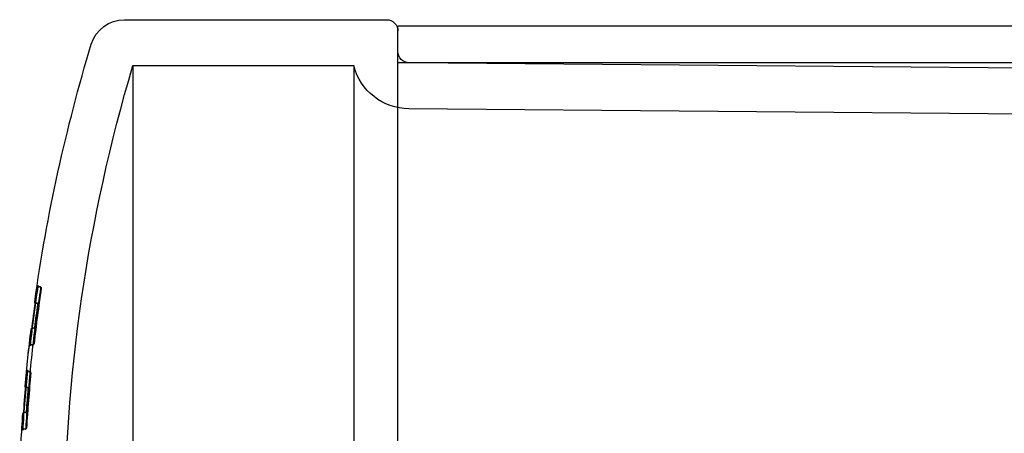
# Model space of a CAD drawing. Units: millimetres. Extents: x -355 to 5447, y -5166 to 4650.
# Drawn here: x 575 to 661, y 759 to 795 of the extents above; entities that cross this region are included whole.
import ezdxf

# ---------------------------------------------------------------- set-up
doc = ezdxf.new("R2010")
doc.units = ezdxf.units.MM
doc.header["$LTSCALE"] = 500
doc.layers.add('HAGS-PLAN', color=7, linetype='Continuous')

msp = doc.modelspace()

# ---------------------------------------------------------------- linework, layer by layer
at = {"layer": 'HAGS-PLAN'}
for p, q in [((584.155, 795.174), (606.946, 795.174)), ((662.966, 794.624), (607.946, 794.624)), ((607.946, 705.724), (607.946, 794.624)), ((584.9, 791.174), (584.9, 750.174)), ((584.9, 791.174), (604.102, 791.174)), ((604.102, 791.174), (604.102, 750.174)), ((674.446, 791.424), (607.946, 791.424)), ((670.154, 790.881), (608.937, 791.415)), ((669.161, 786.89), (608.902, 787.415)), ((576.712, 771.927), (576.728, 771.927)), ((576.8, 771.927), (576.728, 771.927)), ((576.821, 771.927), (576.8, 771.927)), ((576.843, 771.927), (576.821, 771.927)), ((576.462, 770.501), (576.482, 770.501)), ((576.482, 770.501), (576.483, 770.501)), ((576.556, 770.501), (576.483, 770.501)), ((576.557, 770.499), (576.483, 770.499)), ((576.583, 770.501), (576.556, 770.501)), ((576.556, 770.501), (576.556, 770.501)), ((576.585, 770.499), (576.557, 770.499)), ((576.173, 768.339), (576.152, 768.339)), ((576.298, 768.339), (576.173, 768.339)), ((576.299, 768.34), (576.174, 768.34)), ((576.327, 768.341), (576.202, 768.341)), ((576.298, 768.339), (576.298, 768.339)), ((576.298, 768.339), (576.325, 768.339)), ((576.043, 766.897), (576.026, 766.897)), ((576.152, 766.897), (576.057, 766.897)), ((576.179, 766.897), (576.166, 766.897)), ((576.187, 766.897), (576.209, 766.897)), ((575.801, 764.563), (575.817, 764.563)), ((575.898, 764.563), (575.817, 764.563)), ((575.919, 764.563), (575.898, 764.563)), ((575.941, 764.563), (575.919, 764.563)), ((575.626, 763.168), (575.646, 763.168)), ((575.728, 763.168), (575.646, 763.168)), ((575.73, 763.166), (575.647, 763.166)), ((575.757, 763.165), (575.674, 763.165)), ((575.728, 763.168), (575.728, 763.168)), ((575.755, 763.168), (575.728, 763.168)), ((575.456, 761.006), (575.435, 761.006)), ((575.456, 761.006), (575.456, 761.006)), ((575.571, 761.006), (575.456, 761.006)), ((575.572, 761.008), (575.457, 761.008)), ((575.6, 761.009), (575.485, 761.009)), ((575.571, 761.006), (575.571, 761.006)), ((575.571, 761.006), (575.597, 761.006)), ((575.397, 759.549), (575.381, 759.549)), ((575.501, 759.549), (575.406, 759.549)), ((575.528, 759.549), (575.51, 759.549)), ((575.531, 759.549), (575.552, 759.549))]:
    msp.add_line(p, q, dxfattribs=at)
at = {"layer": 'HAGS-PLAN', "extrusion": (2.53112e-16, 1.2326e-32, -1)}
for centre, radius, start, end in [((-584.155, 792.174), 3, 16.82025, 90), ((-576.462, 770.601), 0.1, 299.44415, 7.93105), ((-575.435, 760.906), 0.1, 4.15714, 72.64403), ((-575.435, 760.906), 0.1, 72.64403, 90)]:
    msp.add_arc(centre, radius, start, end, dxfattribs=at)
at = {"layer": 'HAGS-PLAN', "extrusion": (2.53112e-16, 0, -1)}
for centre, radius, start, end in [((-606.946, 794.174), 1, 90, 180), ((-608.946, 792.415), 1, 270.5, 0), ((-576.462, 770.601), 0.1, 270, 299.44415), ((-576.535, 770.401), 0.1, 90, 180), ((-723.088, 750.174), 147.843, 7.09181, 7.85824), ((-576.535, 770.401), 0.1, 180, 187.85824), ((-723.088, 750.174), 148.036, 3.59604, 5.61922), ((-723.088, 750.174), 147.843, 4.23762, 5.00001), ((-575.708, 763.068), 0.1, 125.43986, 180), ((-575.708, 763.068), 0.1, 180, 185.00001)]:
    msp.add_arc(centre, radius, start, end, dxfattribs=at)
at = {"layer": 'HAGS-PLAN', "extrusion": (2.53112e-16, -6.16298e-33, -1)}
for radius, start, end in [(148.143, 7.93105, 16.82025), (148.08, 6.45099, 8.49105)]:
    msp.add_arc((-723.088, 750.174), radius, start, end, dxfattribs=at)
at = {"layer": 'HAGS-PLAN', "extrusion": (2.53112e-16, -3.50325e-46, -1)}
msp.add_arc((-723.088, 750.174), 144.143, 360, 16.52538, dxfattribs=at)
at = {"layer": 'HAGS-PLAN', "extrusion": (2.53112e-16, 3.85186e-34, -1)}
msp.add_arc((-608.946, 792.415), 5, 270.5, 345.6253, dxfattribs=at)
at = {"layer": 'HAGS-PLAN', "extrusion": (2.53112e-16, 6.16298e-33, -1)}
msp.add_arc((-723.088, 750.174), 148.036, 6.45322, 8.49321, dxfattribs=at)
at = {"layer": 'HAGS-PLAN', "extrusion": (2.53112e-16, 1.41748e-31, -1)}
msp.add_arc((-723.088, 750.174), 147.785, 6.5309, 8.42039, dxfattribs=at)
at = {"layer": 'HAGS-PLAN'}
for radius, start, end in [(147.744, 171.57688, 173.46759), (147.841, 172.90829, 174.9997), (147.744, 174.45223, 176.32692)]:
    msp.add_arc((723.088, 750.174), radius, start, end, dxfattribs=at)
at = {"layer": 'HAGS-PLAN', "extrusion": (2.53112e-16, -3.08149e-33, -1)}
msp.add_arc((-723.088, 750.174), 148.143, 5.0743, 7.00904, dxfattribs=at)
at = {"layer": 'HAGS-PLAN', "extrusion": (2.53112e-16, 3.08149e-33, -1)}
for centre, radius, start, end in [((-723.088, 750.174), 148.139, 5.07418, 7.00943), ((-723.088, 750.174), 148.08, 3.59466, 5.61791), ((-575.55, 761.106), 0.1, 184.23762, 270)]:
    msp.add_arc(centre, radius, start, end, dxfattribs=at)
at = {"layer": 'HAGS-PLAN', "extrusion": (2.53112e-16, -2.46519e-32, -1)}
msp.add_arc((-576.277, 768.439), 0.1, 187.09181, 246.65041, dxfattribs=at)
at = {"layer": 'HAGS-PLAN', "extrusion": (2.53112e-16, 4.31408e-32, -1)}
msp.add_arc((-723.088, 750.174), 147.785, 3.67238, 5.54587, dxfattribs=at)
at = {"layer": 'HAGS-PLAN', "extrusion": (2.53112e-16, -1.54074e-33, -1)}
msp.add_arc((-723.088, 750.174), 148.143, 2.22355, 4.15714, dxfattribs=at)
at = {"layer": 'HAGS-PLAN'}
for centre, major_axis, ratio, start_param, end_param in [((576.71, 772.027), (0.0666, -0.0759), 0.975827, -2.427431, -1.782873), ((576.71, 772.027), (0.0666, -0.0759), 0.975827, -1.782873, -0.880067), ((576.731, 772.027), (-0.0776, -0.0658), 0.971151, -0.807635, 0.733991), ((576.731, 772.027), (-0.0776, -0.0658), 0.971151, -0.866149, -0.836898), ((576.731, 772.027), (-0.0776, -0.0658), 0.971151, -0.836898, -0.807647), ((576.731, 772.027), (-0.0776, -0.0658), 0.971151, -0.807647, -0.807635), ((576.746, 772.027), (-0.0667, 0.0764), 0.967249, 0.720712, 2.259411), ((576.775, 772.027), (0.0778, 0.0662), 0.962742, -4.014494, -2.405485), ((576.728, 772.027), (-0.1, 0), 0.999582, 1.451414, 1.570323), ((576.749, 772.027), (0.1, 0), 0.999436, -1.751391, -1.57077), ((576.783, 771.827), (-0.1, 0), 0.999693, -1.741545, -1.569525), ((576.843, 771.827), (0.1, 0), 0.999288, 1.461373, 1.571635), ((576.68, 771.711), (-0.168, -1.211), 0.025784, 0.002373, 0.004092), ((576.734, 771.609), (0.178, 1.109), 0.020432, -3.13832, -3.137373), ((576.069, 767.084), (-0.132, -1.257), 0.025865, -3.139396, -3.137609), ((576.278, 768.435), (0.0961, 0.019), 0.978907, -1.769721, -1.353474), ((576.298, 768.439), (0.0647, -0.0763), 0.999688, -0.703099, 0.297411), ((576.123, 766.89), (0.176, 1.45), 0.018216, 0.002194, 0.00239), ((576.152, 766.897), (-0.101, 0), 0.000009, 1.570784, 1.712658), ((576.179, 766.897), (-0.101, 0), 0.000002, 1.570787, 1.650905), ((575.817, 764.663), (-0.1, 0), 0.999587, 1.501396, 1.570181), ((575.838, 764.663), (0.1, 0), 0.999444, -1.701703, -1.571206), ((575.882, 764.463), (-0.1, 0), 0.999697, -1.691781, -1.569912), ((575.922, 764.463), (-0.068, 0.0754), 0.967135, -2.28738, -0.847672), ((575.941, 764.463), (0.1, 0), 0.999298, 1.511377, 1.571488), ((575.895, 764.463), (-0.0775, -0.0661), 0.97222, -3.930076, -3.861418), ((575.936, 764.463), (0.0779, 0.0665), 0.963719, -0.784407, -0.724473), ((575.626, 763.268), (-0.0945, -0.0327), 0.999407, -0.421761, 0.773796), ((575.626, 763.268), (-0.0945, -0.0327), 0.999407, 0.773796, 1.150046), ((575.629, 763.268), (0.1, 0), 0.999981, -1.653075, -1.571337), ((575.795, 764.463), (-0.121, -1.298), 0.025696, 0.001009, 0.002969), ((575.708, 763.068), (-0.0999, 0.0041), 1, -1.617262, -1.529413), ((575.711, 763.068), (0.0726, 0.0694), 0.993676, -0.765015, 0.723127), ((575.874, 764.535), (0.144, 1.369), 0.018799, -3.139608, -3.139313), ((575.711, 763.068), (0.0737, 0.0681), 0.994467, -0.83045, -0.748713), ((575.412, 759.765), (-0.073, -1.244), 0.025891, -3.140674, -3.138692), ((575.475, 759.59), (0.097, 1.418), 0.018424, 0.001272, 0.00205), ((575.378, 759.449), (-0.0745, -0.0685), 0.975912, -1.462382, -0.817702), ((575.4, 759.449), (0.07, -0.0732), 0.971666, -3.889716, -2.439698), ((575.4, 759.449), (0.07, -0.0732), 0.971666, -2.439698, -2.439583), ((575.4, 759.449), (0.07, -0.0732), 0.971666, -2.439583, -2.410321), ((575.4, 759.449), (0.07, -0.0732), 0.971666, -2.410321, -2.381058), ((575.378, 759.449), (-0.0745, -0.0685), 0.975912, -2.326395, -1.462382), ((575.415, 759.449), (0.0747, 0.069), 0.967422, -5.474842, -3.966143), ((575.443, 759.449), (-0.0701, 0.0737), 0.96322, -0.741733, 0.766919), ((575.501, 759.549), (-0.1, 0), 0.000001, 1.570794, 1.662794), ((575.528, 759.549), (-0.1, 0), 0, 1.570796, 1.601043)]:
    msp.add_ellipse(centre, major_axis=major_axis, ratio=ratio, start_param=start_param, end_param=end_param, dxfattribs=at)
at = {"layer": 'HAGS-PLAN', "extrusion": (2.53112e-16, -1.37746e-22, -1)}
msp.add_ellipse((576.712, 772.027), major_axis=(0.1, 0), ratio=0.999693, start_param=1.570861, end_param=1.742777, dxfattribs=at)
at = {"layer": 'HAGS-PLAN', "extrusion": (2.53112e-16, 7.85895e-23, -1)}
msp.add_ellipse((576.771, 772.027), major_axis=(-0.1, 0), ratio=0.999288, start_param=-1.570284, end_param=-1.460084, dxfattribs=at)
at = {"layer": 'HAGS-PLAN', "extrusion": (2.53112e-16, -5.48411e-24, -1)}
msp.add_ellipse((576.8, 771.827), major_axis=(0.1, 0), ratio=0.999581, start_param=-1.571679, end_param=-1.452704, dxfattribs=at)
at = {"layer": 'HAGS-PLAN', "extrusion": (2.49734e-16, -3.08147e-17, -1)}
msp.add_ellipse((576.786, 771.827), major_axis=(-0.0658, 0.0767), ratio=0.975445, start_param=-5.414549, end_param=-4.016175, dxfattribs=at)
at = {"layer": 'HAGS-PLAN', "extrusion": (2.53112e-16, -4.89646e-22, -1)}
msp.add_ellipse((576.821, 771.827), major_axis=(-0.1, 0), ratio=0.999435, start_param=1.569434, end_param=1.750164, dxfattribs=at)
at = {"layer": 'HAGS-PLAN', "extrusion": (2.50131e-16, -2.86332e-17, -1)}
msp.add_ellipse((576.824, 771.827), major_axis=(0.0661, -0.077), ratio=0.966863, start_param=-2.267802, end_param=-0.878095, dxfattribs=at)
at = {"layer": 'HAGS-PLAN', "extrusion": (2.46333e-16, -4.38095e-17, -1)}
msp.add_ellipse((576.796, 771.827), major_axis=(0.0804, 0.0629), ratio=0.971927, start_param=0.677723, end_param=0.796292, dxfattribs=at)
at = {"layer": 'HAGS-PLAN', "extrusion": (2.45677e-16, -4.59781e-17, -1)}
msp.add_ellipse((576.838, 771.827), major_axis=(-0.0809, -0.0633), ratio=0.963358, start_param=-2.458849, end_param=-2.349052, dxfattribs=at)
at = {"layer": 'HAGS-PLAN', "extrusion": (-7.10593e-16, 1.42756e-16, -1)}
msp.add_ellipse((576.651, 771.707), major_axis=(-0.167, -1.208), ratio=0.017142, start_param=-0.002896, end_param=-0.001135, dxfattribs=at)
at = {"layer": 'HAGS-PLAN', "extrusion": (-4.42973e-16, 1.18115e-16, -1)}
msp.add_ellipse((576.767, 771.633), major_axis=(0.182, 1.133), ratio=0.030459, start_param=-3.147321, end_param=-3.146488, dxfattribs=at)
at = {"layer": 'HAGS-PLAN', "extrusion": (2.53316e-16, 7.09053e-19, -1)}
msp.add_ellipse((576.173, 768.239), major_axis=(-0.0673, 0.0739), ratio=0.999678, start_param=-0.275165, end_param=0.738539, dxfattribs=at)
at = {"layer": 'HAGS-PLAN', "extrusion": (6.3643e-16, -2.40205e-17, -1)}
msp.add_ellipse((576.042, 767.088), major_axis=(-0.132, -1.252), ratio=0.017088, start_param=-3.144338, end_param=-3.14305, dxfattribs=at)
at = {"layer": 'HAGS-PLAN', "extrusion": (2.52917e-16, -1.7843e-18, -1)}
msp.add_ellipse((576.325, 768.439), major_axis=(0.0667, -0.0745), ratio=0.999246, start_param=-0.292976, end_param=0.729441, dxfattribs=at)
at = {"layer": 'HAGS-PLAN', "extrusion": (-2.85777e-19, 3.09777e-17, -1)}
msp.add_ellipse((576.15, 766.883), major_axis=(0.177, 1.458), ratio=0.027502, start_param=-0.003596, end_param=-0.003361, dxfattribs=at)
at = {"layer": 'HAGS-PLAN', "extrusion": (2.53087e-16, -8.98413e-15, -1)}
msp.add_ellipse((576.057, 766.897), major_axis=(0.101, 0), ratio=0.00001, start_param=-1.712571, end_param=-1.570801, dxfattribs=at)
at = {"layer": 'HAGS-PLAN', "extrusion": (2.51002e-16, -1.84583e-17, -1)}
for start_param, end_param in [(-1.383596, -0.739031), (-2.286415, -1.383596)]:
    msp.add_ellipse((575.798, 764.663), major_axis=(-0.0685, 0.0743), ratio=0.975971, start_param=start_param, end_param=end_param, dxfattribs=at)
at = {"layer": 'HAGS-PLAN', "extrusion": (2.4967e-16, -3.18151e-17, -1)}
for start_param, end_param in [(2.382509, 3.924147), (3.953409, 3.98266), (3.924158, 3.953409), (3.924147, 3.924158)]:
    msp.add_ellipse((575.82, 764.663), major_axis=(0.0758, 0.0676), ratio=0.97132, start_param=start_param, end_param=end_param, dxfattribs=at)
at = {"layer": 'HAGS-PLAN', "extrusion": (2.51289e-16, -1.62614e-17, -1)}
msp.add_ellipse((575.835, 764.663), major_axis=(0.0686, -0.0747), ratio=0.967442, start_param=-5.425922, end_param=-3.8872, dxfattribs=at)
at = {"layer": 'HAGS-PLAN', "extrusion": (2.49569e-16, -3.39475e-17, -1)}
msp.add_ellipse((575.863, 764.663), major_axis=(-0.076, -0.0681), ratio=0.962961, start_param=-0.761261, end_param=0.847756, dxfattribs=at)
at = {"layer": 'HAGS-PLAN', "extrusion": (2.53112e-16, -1.09324e-22, -1)}
msp.add_ellipse((575.801, 764.663), major_axis=(0.1, 0), ratio=0.999698, start_param=1.571252, end_param=1.693045, dxfattribs=at)
at = {"layer": 'HAGS-PLAN', "extrusion": (2.53112e-16, 1.63314e-23, -1)}
msp.add_ellipse((575.86, 764.663), major_axis=(-0.1, 0), ratio=0.999299, start_param=-1.570131, end_param=-1.510055, dxfattribs=at)
at = {"layer": 'HAGS-PLAN', "extrusion": (2.50934e-16, -1.83076e-17, -1)}
msp.add_ellipse((575.884, 764.463), major_axis=(-0.0676, 0.0752), ratio=0.975684, start_param=-5.441131, end_param=-3.99278, dxfattribs=at)
at = {"layer": 'HAGS-PLAN', "extrusion": (2.53112e-16, 1.34696e-24, -1)}
msp.add_ellipse((575.898, 764.463), major_axis=(0.1, 0), ratio=0.999587, start_param=-1.571503, end_param=-1.502677, dxfattribs=at)
at = {"layer": 'HAGS-PLAN', "extrusion": (2.53112e-16, -5.73094e-23, -1)}
msp.add_ellipse((575.919, 764.463), major_axis=(-0.1, 0), ratio=0.999443, start_param=1.569862, end_param=1.700441, dxfattribs=at)
at = {"layer": 'HAGS-PLAN', "extrusion": (2.51466e-16, -2.39031e-17, -1)}
msp.add_ellipse((575.629, 763.268), major_axis=(-0.0762, -0.0652), ratio=0.993508, start_param=-0.777945, end_param=0.799898, dxfattribs=at)
at = {"layer": 'HAGS-PLAN', "extrusion": (2.53112e-16, -5.36866e-26, -1)}
msp.add_ellipse((575.626, 763.268), major_axis=(-0.0048, -0.0999), ratio=1, start_param=-0.047944, end_param=0.039851, dxfattribs=at)
at = {"layer": 'HAGS-PLAN', "extrusion": (0, 0, -1)}
for centre, major_axis, ratio, start_param, end_param in [((575.766, 764.451), (-0.119, -1.285), 0.016996, -0.002103, -0.000272), ((575.386, 759.787), (-0.072, -1.22), 0.017209, -3.143842, -3.142118)]:
    msp.add_ellipse(centre, major_axis=major_axis, ratio=ratio, start_param=start_param, end_param=end_param, dxfattribs=at)
at = {"layer": 'HAGS-PLAN', "extrusion": (2.53112e-16, -1.08502e-24, -1)}
msp.add_ellipse((575.711, 763.068), major_axis=(-0.1, 0), ratio=0.999981, start_param=1.5705, end_param=1.652289, dxfattribs=at)
at = {"layer": 'HAGS-PLAN', "extrusion": (2.51135e-16, -2.22218e-17, -1)}
msp.add_ellipse((575.708, 763.068), major_axis=(0.0386, 0.0923), ratio=0.999658, start_param=-0.30789, end_param=1.174236, dxfattribs=at)
at = {"layer": 'HAGS-PLAN', "extrusion": (-3.69842e-16, 7.78126e-17, -1)}
msp.add_ellipse((575.903, 764.546), major_axis=(0.146, 1.381), ratio=0.028411, start_param=-3.144948, end_param=-3.144591, dxfattribs=at)
at = {"layer": 'HAGS-PLAN', "extrusion": (2.52872e-16, -1.00796e-18, -1)}
msp.add_ellipse((575.571, 761.106), major_axis=(0.0795, -0.0607), ratio=0.999519, start_param=-0.261369, end_param=0.917955, dxfattribs=at)
at = {"layer": 'HAGS-PLAN', "extrusion": (-6.10115e-19, 1.74863e-17, -1)}
msp.add_ellipse((575.502, 759.567), major_axis=(0.098, 1.442), ratio=0.027657, start_param=-0.002853, end_param=-0.001911, dxfattribs=at)
at = {"layer": 'HAGS-PLAN', "extrusion": (2.5312e-16, -9.19493e-14, -1)}
msp.add_ellipse((575.406, 759.549), major_axis=(0.1, 0), ratio=0.000002, start_param=-1.662735, end_param=-1.570798, dxfattribs=at)
at = {"layer": 'HAGS-PLAN', "extrusion": (2.50656e-16, -2.21411e-17, -1)}
msp.add_ellipse((575.496, 759.649), major_axis=(0.0734, 0.0698), ratio=0.975643, start_param=0.837244, end_param=2.343433, dxfattribs=at)
at = {"layer": 'HAGS-PLAN', "extrusion": (2.51529e-16, -8.83093e-18, -1)}
msp.add_ellipse((575.507, 759.649), major_axis=(-0.069, 0.0743), ratio=0.971907, start_param=-3.885478, end_param=-2.407169, dxfattribs=at)
at = {"layer": 'HAGS-PLAN', "extrusion": (2.5058e-16, -2.43283e-17, -1)}
msp.add_ellipse((575.534, 759.649), major_axis=(-0.0739, -0.07), ratio=0.967146, start_param=-2.301983, end_param=-0.795795, dxfattribs=at)
at = {"layer": 'HAGS-PLAN', "extrusion": (2.5174e-16, -6.64278e-18, -1)}
msp.add_ellipse((575.549, 759.649), major_axis=(0.0694, -0.0745), ratio=0.963454, start_param=-0.738221, end_param=0.731384, dxfattribs=at)
at = {"layer": 'HAGS-PLAN'}
for points, knots in [([(576.812, 771.926), (576.812, 771.926), (576.813, 771.926), (576.823, 771.924), (576.833, 771.922), (576.851, 771.913), (576.86, 771.907), (576.878, 771.89), (576.885, 771.879), (576.895, 771.853), (576.898, 771.84), (576.897, 771.827)], [0.0187263, 0.0187263, 0.0187263, 0.0187263, 0.01894894, 0.01894894, 0.02189424, 0.02189424, 0.02550887, 0.02550887, 0.03035687, 0.03035687, 0.03498983, 0.03498983, 0.03498983, 0.03498983]), ([(576.854, 771.926), (576.855, 771.926), (576.856, 771.926), (576.866, 771.924), (576.876, 771.922), (576.894, 771.913), (576.903, 771.907), (576.92, 771.89), (576.928, 771.879), (576.938, 771.853), (576.94, 771.84), (576.939, 771.827)], [0.01864561, 0.01864561, 0.01864561, 0.01864561, 0.01895717, 0.01895717, 0.0219008, 0.0219008, 0.02551449, 0.02551449, 0.03036342, 0.03036342, 0.03500051, 0.03500051, 0.03500051, 0.03500051]), ([(576.414, 770.527), (576.409, 770.532), (576.405, 770.537), (576.395, 770.551), (576.391, 770.559), (576.387, 770.572), (576.385, 770.577), (576.384, 770.582), (576.384, 770.582), (576.384, 770.583)], [0.07823493, 0.07823493, 0.07823493, 0.07823493, 0.10049515, 0.10049515, 0.13164067, 0.13164067, 0.15678286, 0.15678286, 0.16036161, 0.16036161, 0.16036161, 0.16036161]), ([(576.384, 770.583), (576.385, 770.578), (576.386, 770.573), (576.392, 770.556), (576.399, 770.545), (576.415, 770.526), (576.426, 770.518), (576.444, 770.508), (576.452, 770.505), (576.467, 770.502), (576.475, 770.501), (576.482, 770.501)], [-0.01389246, -0.01389246, -0.01389246, -0.01389246, -0.01242416, -0.01242416, -0.00856589, -0.00856589, -0.00470771, -0.00470771, -0.00226429, -0.00226429, -0.00000099, -0.00000099, -0.00000099, -0.00000099]), ([(576.483, 770.499), (576.472, 770.499), (576.461, 770.501), (576.44, 770.508), (576.431, 770.514), (576.419, 770.522), (576.417, 770.525), (576.414, 770.527)], [0, 0, 0, 0, 0.03398725, 0.03398725, 0.06731103, 0.06731103, 0.07823493, 0.07823493, 0.07823493, 0.07823493]), ([(576.416, 770.567), (576.42, 770.556), (576.426, 770.545), (576.443, 770.526), (576.453, 770.518), (576.472, 770.508), (576.48, 770.505), (576.495, 770.502), (576.502, 770.501), (576.51, 770.501)], [0.00476714, 0.00476714, 0.00476714, 0.00476714, 0.0084869, 0.0084869, 0.01234521, 0.01234521, 0.01478857, 0.01478857, 0.0170519, 0.0170519, 0.0170519, 0.0170519]), ([(576.511, 770.499), (576.5, 770.499), (576.488, 770.501), (576.467, 770.509), (576.457, 770.514), (576.44, 770.528), (576.433, 770.536), (576.423, 770.551), (576.419, 770.558), (576.416, 770.566), (576.416, 770.566), (576.416, 770.567)], [0, 0, 0, 0, 0.0360956, 0.0360956, 0.0713211, 0.0713211, 0.1062917, 0.1062917, 0.1388457, 0.1388457, 0.1432831, 0.1432831, 0.1432831, 0.1432831]), ([(576.556, 770.501), (576.562, 770.501), (576.569, 770.5), (576.582, 770.498), (576.589, 770.496), (576.607, 770.488), (576.617, 770.481), (576.636, 770.463), (576.643, 770.452), (576.65, 770.434), (576.652, 770.427), (576.654, 770.421)], [-0.01575132, -0.01575132, -0.01575132, -0.01575132, -0.0138026, -0.0138026, -0.01171397, -0.01171397, -0.00788105, -0.00788105, -0.0039975, -0.0039975, -0.0020099, -0.0020099, -0.0020099, -0.0020099]), ([(576.654, 770.421), (576.653, 770.423), (576.653, 770.425), (576.65, 770.433), (576.648, 770.44), (576.642, 770.452), (576.638, 770.458), (576.628, 770.469), (576.622, 770.475), (576.607, 770.486), (576.598, 770.491), (576.578, 770.498), (576.567, 770.499), (576.557, 770.499)], [0, 0, 0, 0, 0.0164817, 0.0164817, 0.0452295, 0.0452295, 0.0683986, 0.0683986, 0.0954916, 0.0954916, 0.1272174, 0.1272174, 0.1599768, 0.1599768, 0.1599768, 0.1599768]), ([(576.583, 770.501), (576.59, 770.501), (576.596, 770.5), (576.609, 770.498), (576.616, 770.496), (576.634, 770.488), (576.645, 770.481), (576.663, 770.463), (576.67, 770.452), (576.676, 770.439), (576.676, 770.438), (576.677, 770.436)], [0.000001, 0.000001, 0.000001, 0.000001, 0.00194968, 0.00194968, 0.00403822, 0.00403822, 0.00787118, 0.00787118, 0.0117546, 0.0117546, 0.01212356, 0.01212356, 0.01212356, 0.01212356]), ([(576.677, 770.436), (576.675, 770.442), (576.672, 770.448), (576.663, 770.461), (576.658, 770.468), (576.645, 770.48), (576.637, 770.485), (576.619, 770.494), (576.608, 770.497), (576.593, 770.499), (576.589, 770.499), (576.585, 770.499)], [0, 0, 0, 0, 0.0334148, 0.0334148, 0.062916, 0.062916, 0.0942247, 0.0942247, 0.1290901, 0.1290901, 0.1425787, 0.1425787, 0.1425787, 0.1425787]), ([(576.053, 768.251), (576.053, 768.252), (576.053, 768.252), (576.054, 768.263), (576.057, 768.273), (576.066, 768.291), (576.072, 768.3), (576.087, 768.316), (576.096, 768.323), (576.114, 768.332), (576.12, 768.334), (576.127, 768.336)], [-0.04496474, -0.04496474, -0.04496474, -0.04496474, -0.04471958, -0.04471958, -0.03939775, -0.03939775, -0.03432329, -0.03432329, -0.02899245, -0.02899245, -0.02623021, -0.02623021, -0.02623021, -0.02623021]), ([(576.155, 768.339), (576.149, 768.339), (576.144, 768.339), (576.129, 768.336), (576.119, 768.333), (576.099, 768.323), (576.09, 768.316), (576.075, 768.3), (576.069, 768.291), (576.06, 768.273), (576.058, 768.263), (576.056, 768.252), (576.056, 768.252), (576.056, 768.251)], [-0.01773364, -0.01773364, -0.01773364, -0.01773364, -0.01608151, -0.01608151, -0.0128272, -0.0128272, -0.00847688, -0.00847688, -0.00433911, -0.00433911, 0, 0, 0.00019998, 0.00019998, 0.00019998, 0.00019998]), ([(576.088, 768.292), (576.091, 768.297), (576.095, 768.302), (576.104, 768.312), (576.11, 768.317), (576.119, 768.324), (576.122, 768.326), (576.126, 768.328)], [0, 0, 0, 0, 0.02547813, 0.02547813, 0.0497988, 0.0497988, 0.06201954, 0.06201954, 0.06201954, 0.06201954]), ([(576.113, 768.29), (576.115, 768.293), (576.117, 768.297), (576.125, 768.307), (576.132, 768.314), (576.148, 768.326), (576.156, 768.331), (576.175, 768.338), (576.185, 768.34), (576.198, 768.341), (576.2, 768.341), (576.201, 768.341)], [0, 0, 0, 0, 0.0227568, 0.0227568, 0.06127, 0.06127, 0.0919999, 0.0919999, 0.1259435, 0.1259435, 0.1319352, 0.1319352, 0.1319352, 0.1319352]), ([(576.113, 768.29), (576.119, 768.299), (576.125, 768.307), (576.143, 768.322), (576.154, 768.329), (576.177, 768.337), (576.188, 768.339), (576.199, 768.339)], [-0.01039464, -0.01039464, -0.01039464, -0.01039464, -0.00726489, -0.00726489, -0.00340606, -0.00340606, -0.00000098, -0.00000098, -0.00000098, -0.00000098]), ([(576.126, 768.328), (576.13, 768.33), (576.135, 768.332), (576.151, 768.338), (576.162, 768.34), (576.174, 768.34)], [0.06201954, 0.06201954, 0.06201954, 0.06201954, 0.07824637, 0.07824637, 0.11333278, 0.11333278, 0.11333278, 0.11333278]), ([(576.127, 768.336), (576.13, 768.337), (576.133, 768.337), (576.141, 768.339), (576.146, 768.339), (576.152, 768.339)], [-0.02623021, -0.02623021, -0.02623021, -0.02623021, -0.025005573, -0.025005573, -0.022982643, -0.022982643, -0.022982643, -0.022982643]), ([(576.379, 768.426), (576.379, 768.426), (576.379, 768.425), (576.377, 768.416), (576.375, 768.408), (576.368, 768.391), (576.364, 768.383), (576.35, 768.367), (576.341, 768.359), (576.321, 768.347), (576.312, 768.344), (576.295, 768.34), (576.287, 768.339), (576.28, 768.339)], [-0.0454525, -0.0454525, -0.0454525, -0.0454525, -0.04529932, -0.04529932, -0.04056937, -0.04056937, -0.03601021, -0.03601021, -0.03019014, -0.03019014, -0.02592283, -0.02592283, -0.02313168, -0.02313168, -0.02313168, -0.02313168]), ([(576.299, 768.34), (576.31, 768.34), (576.321, 768.342), (576.342, 768.349), (576.351, 768.354), (576.367, 768.366), (576.373, 768.372), (576.379, 768.381), (576.381, 768.383), (576.382, 768.385)], [0, 0, 0, 0, 0.0345663, 0.0345663, 0.068219, 0.068219, 0.0997989, 0.0997989, 0.1129031, 0.1129031, 0.1129031, 0.1129031]), ([(576.317, 768.347), (576.32, 768.349), (576.324, 768.35), (576.338, 768.359), (576.348, 768.367), (576.361, 768.383), (576.366, 768.391), (576.373, 768.408), (576.375, 768.416), (576.376, 768.426), (576.377, 768.426), (576.377, 768.427)], [-0.0133663, -0.0133663, -0.0133663, -0.0133663, -0.01208232, -0.01208232, -0.007431, -0.007431, -0.00378395, -0.00378395, 0, 0, 0.00019994, 0.00019994, 0.00019994, 0.00019994]), ([(576.327, 768.341), (576.339, 768.341), (576.35, 768.343), (576.371, 768.351), (576.38, 768.356), (576.394, 768.367), (576.399, 768.373), (576.406, 768.381), (576.408, 768.384), (576.41, 768.387)], [0, 0, 0, 0, 0.0374869, 0.0374869, 0.0735289, 0.0735289, 0.1066432, 0.1066432, 0.1324157, 0.1324157, 0.1324157, 0.1324157]), ([(575.924, 766.808), (575.925, 766.809), (575.925, 766.809), (575.926, 766.82), (575.929, 766.83), (575.939, 766.849), (575.944, 766.857), (575.952, 766.865), (575.952, 766.866), (575.953, 766.866)], [-0.000200333, -0.000200333, -0.000200333, -0.000200333, 0, 0, 0.004356469, 0.004356469, 0.008509166, 0.008509166, 0.008615424, 0.008615424, 0.008615424, 0.008615424]), ([(575.946, 766.811), (575.948, 766.821), (575.95, 766.83), (575.958, 766.848), (575.963, 766.857), (575.978, 766.873), (575.987, 766.881), (576.006, 766.891), (576.016, 766.894), (576.031, 766.897), (576.037, 766.897), (576.043, 766.897)], [0.00021307, 0.00021307, 0.00021307, 0.00021307, 0.00432701, 0.00432701, 0.00845434, 0.00845434, 0.01280529, 0.01280529, 0.01606255, 0.01606255, 0.01781987, 0.01781987, 0.01781987, 0.01781987]), ([(575.946, 766.808), (575.946, 766.809), (575.946, 766.809), (575.946, 766.81), (575.946, 766.811), (575.946, 766.811)], [-0.0001997335, -0.0001997335, -0.0001997335, -0.0001997335, 0, 0, 0.0002130673, 0.0002130673, 0.0002130673, 0.0002130673]), ([(575.953, 766.866), (575.96, 766.874), (575.97, 766.881), (575.99, 766.891), (575.999, 766.894), (576.015, 766.897), (576.021, 766.897), (576.026, 766.897)], [0.008615424, 0.008615424, 0.008615424, 0.008615424, 0.012858553, 0.012858553, 0.016108639, 0.016108639, 0.017854997, 0.017854997, 0.017854997, 0.017854997]), ([(575.961, 766.808), (575.961, 766.809), (575.961, 766.809), (575.963, 766.82), (575.966, 766.83), (575.975, 766.849), (575.981, 766.857), (575.997, 766.873), (576.007, 766.881), (576.027, 766.891), (576.036, 766.894), (576.052, 766.897), (576.058, 766.897), (576.064, 766.897)], [-0.00020043, -0.00020043, -0.00020043, -0.00020043, 0, 0, 0.00436134, 0.00436134, 0.00851823, 0.00851823, 0.01286735, 0.01286735, 0.01611625, 0.01611625, 0.0178608, 0.0178608, 0.0178608, 0.0178608]), ([(575.99, 766.808), (575.99, 766.809), (575.99, 766.809), (575.991, 766.82), (575.993, 766.83), (576.001, 766.848), (576.006, 766.857), (576.021, 766.873), (576.03, 766.881), (576.049, 766.891), (576.058, 766.894), (576.074, 766.897), (576.08, 766.897), (576.085, 766.897)], [-0.00019964, -0.00019964, -0.00019964, -0.00019964, 0, 0, 0.00432219, 0.00432219, 0.00844538, 0.00844538, 0.01279658, 0.01279658, 0.01605501, 0.01605501, 0.01781413, 0.01781413, 0.01781413, 0.01781413]), ([(576.15, 766.897), (576.157, 766.897), (576.164, 766.898), (576.182, 766.902), (576.191, 766.906), (576.212, 766.917), (576.221, 766.925), (576.235, 766.942), (576.24, 766.95), (576.247, 766.966), (576.25, 766.975), (576.251, 766.985), (576.251, 766.985), (576.251, 766.986)], [0.0230391, 0.0230391, 0.0230391, 0.0230391, 0.02587636, 0.02587636, 0.03011729, 0.03011729, 0.03589858, 0.03589858, 0.04053432, 0.04053432, 0.04535008, 0.04535008, 0.04560051, 0.04560051, 0.04560051, 0.04560051]), ([(576.166, 766.897), (576.172, 766.897), (576.177, 766.898), (576.194, 766.9), (576.204, 766.904), (576.225, 766.916), (576.235, 766.925), (576.254, 766.95), (576.26, 766.966), (576.262, 766.983)], [0.02012605, 0.02012605, 0.02012605, 0.02012605, 0.02185705, 0.02185705, 0.02547707, 0.02547707, 0.03031959, 0.03031959, 0.03630684, 0.03630684, 0.03630684, 0.03630684]), ([(576.29, 766.986), (576.29, 766.985), (576.29, 766.985), (576.288, 766.975), (576.285, 766.966), (576.278, 766.95), (576.273, 766.942), (576.259, 766.925), (576.249, 766.917), (576.229, 766.906), (576.219, 766.902), (576.202, 766.898), (576.194, 766.897), (576.187, 766.897)], [-0.00020032, -0.00020032, -0.00020032, -0.00020032, 0, 0, 0.00385518, 0.00385518, 0.00756588, 0.00756588, 0.01218786, 0.01218786, 0.01557725, 0.01557725, 0.01784328, 0.01784328, 0.01784328, 0.01784328]), ([(576.209, 766.897), (576.216, 766.897), (576.223, 766.898), (576.241, 766.902), (576.25, 766.906), (576.269, 766.917), (576.278, 766.926), (576.291, 766.942), (576.295, 766.95), (576.301, 766.966), (576.303, 766.974), (576.304, 766.982)], [0.02296162, 0.02296162, 0.02296162, 0.02296162, 0.0258124, 0.0258124, 0.03005326, 0.03005326, 0.03582105, 0.03582105, 0.04040607, 0.04040607, 0.04477001, 0.04477001, 0.04477001, 0.04477001]), ([(575.995, 764.463), (575.996, 764.478), (575.993, 764.493), (575.981, 764.519), (575.973, 764.53), (575.954, 764.546), (575.945, 764.552), (575.926, 764.56), (575.917, 764.562), (575.906, 764.563), (575.906, 764.563), (575.905, 764.563)], [0.00117263, 0.00117263, 0.00117263, 0.00117263, 0.00756411, 0.00756411, 0.01350942, 0.01350942, 0.01794446, 0.01794446, 0.02155948, 0.02155948, 0.02183179, 0.02183179, 0.02183179, 0.02183179]), ([(576.037, 764.463), (576.038, 764.478), (576.035, 764.493), (576.023, 764.519), (576.015, 764.53), (575.997, 764.546), (575.988, 764.552), (575.969, 764.56), (575.959, 764.562), (575.949, 764.563), (575.948, 764.563), (575.947, 764.563)], [0.00117312, 0.00117312, 0.00117312, 0.00117312, 0.00756987, 0.00756987, 0.01351764, 0.01351764, 0.0179532, 0.0179532, 0.02156792, 0.02156792, 0.02194916, 0.02194916, 0.02194916, 0.02194916]), ([(575.582, 763.19), (575.575, 763.195), (575.569, 763.202), (575.559, 763.216), (575.556, 763.224), (575.551, 763.235), (575.55, 763.24), (575.548, 763.246), (575.548, 763.247), (575.548, 763.249)], [0.07263437, 0.07263437, 0.07263437, 0.07263437, 0.10089857, 0.10089857, 0.13130872, 0.13130872, 0.15623088, 0.15623088, 0.16829334, 0.16829334, 0.16829334, 0.16829334]), ([(575.646, 763.168), (575.639, 763.168), (575.631, 763.169), (575.617, 763.172), (575.61, 763.175), (575.591, 763.183), (575.581, 763.191), (575.563, 763.21), (575.557, 763.221), (575.55, 763.238), (575.549, 763.244), (575.548, 763.249)], [0.00000099, 0.00000099, 0.00000099, 0.00000099, 0.00215038, 0.00215038, 0.00445776, 0.00445776, 0.00831611, 0.00831611, 0.0121746, 0.0121746, 0.01380856, 0.01380856, 0.01380856, 0.01380856]), ([(575.672, 763.168), (575.665, 763.168), (575.658, 763.169), (575.643, 763.172), (575.636, 763.175), (575.617, 763.183), (575.607, 763.191), (575.59, 763.21), (575.583, 763.221), (575.578, 763.235), (575.577, 763.237), (575.576, 763.24)], [-0.01655582, -0.01655582, -0.01655582, -0.01655582, -0.0144062, -0.0144062, -0.01209866, -0.01209866, -0.00824004, -0.00824004, -0.00438139, -0.00438139, -0.00371033, -0.00371033, -0.00371033, -0.00371033]), ([(575.674, 763.165), (575.663, 763.165), (575.651, 763.167), (575.63, 763.175), (575.62, 763.18), (575.603, 763.194), (575.596, 763.201), (575.586, 763.216), (575.583, 763.222), (575.579, 763.232), (575.577, 763.236), (575.576, 763.24)], [0, 0, 0, 0, 0.0366248, 0.0366248, 0.0723196, 0.0723196, 0.1075591, 0.1075591, 0.1400329, 0.1400329, 0.1641873, 0.1641873, 0.1641873, 0.1641873]), ([(575.647, 763.166), (575.636, 763.166), (575.625, 763.168), (575.604, 763.175), (575.594, 763.18), (575.584, 763.188), (575.583, 763.189), (575.582, 763.19)], [0, 0, 0, 0, 0.03417757, 0.03417757, 0.06766912, 0.06766912, 0.07263437, 0.07263437, 0.07263437, 0.07263437]), ([(575.728, 763.168), (575.735, 763.168), (575.741, 763.167), (575.755, 763.165), (575.761, 763.163), (575.779, 763.155), (575.79, 763.148), (575.808, 763.13), (575.816, 763.119), (575.823, 763.101), (575.825, 763.095), (575.826, 763.089)], [-0.01575207, -0.01575207, -0.01575207, -0.01575207, -0.0138047, -0.0138047, -0.01172361, -0.01172361, -0.00788134, -0.00788134, -0.00400682, -0.00400682, -0.00207368, -0.00207368, -0.00207368, -0.00207368]), ([(575.826, 763.089), (575.826, 763.091), (575.825, 763.093), (575.823, 763.099), (575.822, 763.102), (575.819, 763.111), (575.816, 763.117), (575.808, 763.128), (575.803, 763.134), (575.791, 763.145), (575.783, 763.15), (575.766, 763.159), (575.756, 763.163), (575.74, 763.165), (575.735, 763.166), (575.73, 763.166)], [0, 0, 0, 0, 0.0230447, 0.0230447, 0.0409893, 0.0409893, 0.0670671, 0.0670671, 0.0912739, 0.0912739, 0.1203453, 0.1203453, 0.153108, 0.153108, 0.1692066, 0.1692066, 0.1692066, 0.1692066]), ([(575.85, 763.098), (575.849, 763.101), (575.848, 763.104), (575.842, 763.119), (575.835, 763.13), (575.817, 763.148), (575.806, 763.155), (575.788, 763.163), (575.781, 763.165), (575.768, 763.167), (575.761, 763.168), (575.755, 763.168)], [-0.01270055, -0.01270055, -0.01270055, -0.01270055, -0.01174654, -0.01174654, -0.00787203, -0.00787203, -0.00402965, -0.00402965, -0.00194848, -0.00194848, -0.000001, -0.000001, -0.000001, -0.000001]), ([(575.85, 763.098), (575.85, 763.1), (575.848, 763.103), (575.846, 763.11), (575.844, 763.113), (575.838, 763.123), (575.833, 763.13), (575.821, 763.142), (575.814, 763.148), (575.797, 763.157), (575.787, 763.161), (575.77, 763.164), (575.764, 763.165), (575.757, 763.165)], [0, 0, 0, 0, 0.0253935, 0.0253935, 0.0461689, 0.0461689, 0.0787561, 0.0787561, 0.1092918, 0.1092918, 0.1436354, 0.1436354, 0.1648544, 0.1648544, 0.1648544, 0.1648544]), ([(575.572, 761.008), (575.583, 761.008), (575.594, 761.01), (575.615, 761.017), (575.624, 761.022), (575.64, 761.034), (575.647, 761.041), (575.655, 761.053), (575.658, 761.058), (575.661, 761.064), (575.662, 761.066), (575.663, 761.068)], [0, 0, 0, 0, 0.0344504, 0.0344504, 0.0680712, 0.0680712, 0.1002275, 0.1002275, 0.1262919, 0.1262919, 0.143542, 0.143542, 0.143542, 0.143542]), ([(575.688, 761.063), (575.682, 761.052), (575.675, 761.041), (575.656, 761.024), (575.645, 761.017), (575.621, 761.008), (575.609, 761.006), (575.597, 761.006)], [0.00116014, 0.00116014, 0.00116014, 0.00116014, 0.001972322, 0.001972322, 0.002786219, 0.002786219, 0.003555797, 0.003555797, 0.003555797, 0.003555797]), ([(575.6, 761.009), (575.611, 761.009), (575.623, 761.011), (575.644, 761.019), (575.653, 761.024), (575.668, 761.036), (575.674, 761.042), (575.681, 761.052), (575.684, 761.056), (575.686, 761.061), (575.687, 761.062), (575.688, 761.063)], [0, 0, 0, 0, 0.0372735, 0.0372735, 0.0732686, 0.0732686, 0.1069214, 0.1069214, 0.1365709, 0.1365709, 0.1526948, 0.1526948, 0.1526948, 0.1526948]), ([(575.456, 761.006), (575.444, 761.006), (575.431, 761.004), (575.408, 760.995), (575.397, 760.988), (575.378, 760.97), (575.371, 760.96), (575.364, 760.946), (575.364, 760.945), (575.363, 760.943)], [-0.01493618, -0.01493618, -0.01493618, -0.01493618, -0.01128016, -0.01128016, -0.00742153, -0.00742153, -0.00356288, -0.00356288, -0.00297015, -0.00297015, -0.00297015, -0.00297015]), ([(575.363, 760.943), (575.364, 760.945), (575.365, 760.949), (575.369, 760.955), (575.37, 760.958), (575.376, 760.967), (575.38, 760.972), (575.391, 760.983), (575.397, 760.988), (575.404, 760.992), (575.404, 760.993), (575.405, 760.993)], [0, 0, 0, 0, 0.0198456, 0.0198456, 0.03560247, 0.03560247, 0.06044875, 0.06044875, 0.08566404, 0.08566404, 0.08692996, 0.08692996, 0.08692996, 0.08692996]), ([(575.391, 760.947), (575.393, 760.951), (575.395, 760.955), (575.401, 760.964), (575.404, 760.968), (575.412, 760.979), (575.419, 760.985), (575.434, 760.996), (575.443, 761), (575.462, 761.007), (575.474, 761.009), (575.485, 761.009)], [0, 0, 0, 0, 0.0310026, 0.0310026, 0.0535212, 0.0535212, 0.0860816, 0.0860816, 0.1173638, 0.1173638, 0.1526, 0.1526, 0.1526, 0.1526]), ([(575.482, 761.006), (575.47, 761.006), (575.458, 761.004), (575.435, 760.995), (575.424, 760.988), (575.405, 760.97), (575.397, 760.96), (575.391, 760.948), (575.391, 760.947), (575.391, 760.947)], [0.00000098, 0.00000098, 0.00000098, 0.00000098, 0.00365744, 0.00365744, 0.00751652, 0.00751652, 0.01137559, 0.01137559, 0.01150337, 0.01150337, 0.01150337, 0.01150337]), ([(575.405, 760.993), (575.412, 760.998), (575.421, 761.002), (575.439, 761.006), (575.448, 761.008), (575.457, 761.008)], [0.08692996, 0.08692996, 0.08692996, 0.08692996, 0.11607521, 0.11607521, 0.14381913, 0.14381913, 0.14381913, 0.14381913])]:
    msp.add_open_spline(points, degree=3, knots=knots, dxfattribs=at)

doc.saveas('drawing.dxf')
